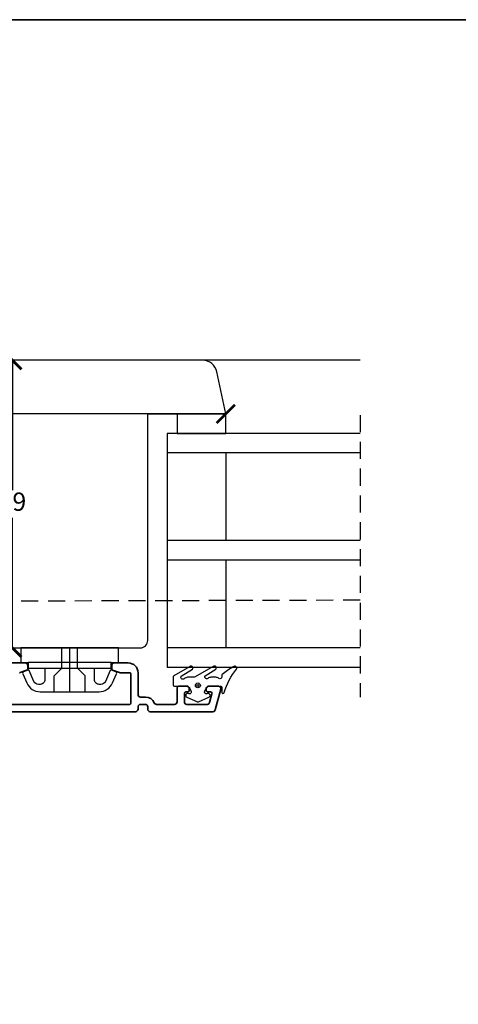
# Model space of a CAD drawing. Units: millimetres. Extents: x 9 to 587, y 8 to 412.
# Drawn here: x 143 to 233, y 210 to 412 of the extents above; entities that cross this region are included whole.
import ezdxf

# ---------------------------------------------------------------- set-up
doc = ezdxf.new("R2010")
doc.units = ezdxf.units.MM
doc.header["$LTSCALE"] = 0.5
doc.linetypes.add('DASHED2', pattern=[11, 7, -4])
doc.layers.add('alu', color=174, linetype='Continuous', lineweight=35)
doc.layers.add('DoNotPlot', color=7, linetype='Continuous', plot=False)
doc.layers.add('GUMMIliste', color=7, linetype='Continuous')
doc.styles.get("Standard").update_dxf_attribs({"font": 'arial.ttf'})
doc.dimstyles.new('M1.5', dxfattribs={"dimscale": 1.5, "dimtxt": 2.5, "dimasz": 2.5, "dimexe": 1.25, "dimexo": 0.625, "dimtad": 0, "dimtih": 1, "dimtoh": 1, "dimdec": 1, "dimtxsty": 'Standard', "dimblk": 'ARCHTICK', "dimcen": 2.5, "dimse1": 1, "dimse2": 1, "dimadec": 1, "dimazin": 0, "dimtfac": 1, "dimtdec": 1, "dimtmove": 0, "dimatfit": 3, "dimldrblk": 'NONE', "dimfxl": 1, "dimarcsym": 0})

# ---------------------------------------------------------------- blocks, each defined once
blk = doc.blocks.new('_ArchTick')
at = {"color": 0, "linetype": 'ByBlock', "const_width": 0.15}
blk.add_lwpolyline([(-0.5, -0.5), (0.5, 0.5)], dxfattribs=at)
blk = doc.blocks.new('*D36')
at = {"color": 0, "lineweight": -2, "transparency": 16777216}
for p, q in [((141.36, 342.62), (141.36, 315.98)), ((141.36, 283.62), (141.36, 310.27))]:
    blk.add_line(p, q, dxfattribs=at)
at = {"layer": 'Defpoints', "color": 0, "transparency": 16777216}
for p in [(141.36, 342.62), (141.36, 283.62), (141.36, 283.62)]:
    blk.add_point(p, dxfattribs=at)
at = {"color": 0, "lineweight": -2, "transparency": 16777216, "xscale": 3.75, "yscale": 3.75, "zscale": 3.75}
for p, rotation in [((141.36, 342.62), 90), ((141.36, 283.62), 270)]:
    blk.add_blockref('_ArchTick', p, dxfattribs=dict(at, rotation=rotation))
at = {"color": 0, "transparency": 16777216, "insert": (141.36, 313.12), "char_height": 3.75, "attachment_point": 5}
blk.add_mtext('59', dxfattribs=at)
blk = doc.blocks.new('_None')
blk = doc.blocks.new('*D37')
at = {"color": 0, "lineweight": -2, "transparency": 16777216}
for p, q in [((86.12, 331.62), (131.99, 331.62)), ((185.12, 331.62), (139.25, 331.62))]:
    blk.add_line(p, q, dxfattribs=at)
at = {"layer": 'Defpoints', "color": 0, "transparency": 16777216}
for p in [(86.12, 335.43), (185.12, 331.62), (185.12, 331.62)]:
    blk.add_point(p, dxfattribs=at)
at = {"color": 0, "lineweight": -2, "transparency": 16777216, "xscale": 3.75, "yscale": 3.75, "zscale": 3.75, "rotation": 180}
blk.add_blockref('_ArchTick', (86.12, 331.62), dxfattribs=at)
at = {"color": 0, "lineweight": -2, "transparency": 16777216, "xscale": 3.75, "yscale": 3.75, "zscale": 3.75}
blk.add_blockref('_ArchTick', (185.12, 331.62), dxfattribs=at)
at = {"color": 0, "transparency": 16777216, "insert": (135.62, 331.62), "char_height": 3.75, "attachment_point": 5}
blk.add_mtext('99', dxfattribs=at)
blk = doc.blocks.new('glas')
at = {"linetype": 'DASHED2'}
blk.add_line((2783.57, 145), (2783.57, 87.09), dxfattribs=at)
for p, q in [((2744.03, 141.24), (2744.03, 93.24)), ((2783.57, 141.24), (2744.03, 141.24)), ((2783.57, 137.24), (2744.03, 137.24)), ((2756.03, 137.24), (2756.03, 119.24)), ((2783.57, 119.24), (2744.03, 119.24)), ((2783.57, 115.24), (2744.03, 115.24)), ((2756.03, 115.24), (2756.03, 97.24)), ((2783.57, 97.24), (2744.03, 97.24)), ((2783.57, 93.24), (2744.03, 93.24))]:
    blk.add_line(p, q)
blk = doc.blocks.new('*E38')
at = {"layer": 'DoNotPlot'}
blk.add_lwpolyline([(0, 404), (578, 404)], dxfattribs=at)

msp = doc.modelspace()

# ---------------------------------------------------------------- linework, layer by layer
for p, q in [((212.66, 342.62), (39.86, 342.62)), ((153.1, 283.62), (153.1, 274.62)), ((161.6, 280.62), (144.6, 280.62)), ((148.04, 279.42), (158.17, 279.42))]:
    msp.add_line(p, q)
msp.add_lwpolyline([(87.62, 283.62), (167.62, 283.62, 0.414214), (169.12, 285.12), (169.12, 331.62), (185.12, 331.62), (183.29, 340.25, 0.354119), (180.35, 342.62), (87.62, 342.62, 0.414214)], format="xyb")
at = {"color": 5, "linetype": 'DASHED2'}
msp.add_lwpolyline([(212.66, 293.39), (84.36, 293.02), (84.36, 127.62), (66.36, 127.62), (66.39, 74.06), (212.66, 74.06)], dxfattribs=at)
msp.add_lwpolyline([(144.31, 276.41, 0.296916), (147.06, 274.62), (153.1, 274.62), (159.15, 274.62, 0.296916), (161.89, 276.41), (162.73, 278.31, 0.432951), (162.56, 278.71), (161.69, 279.03, 0.446003), (161.41, 278.94), (160.43, 276.72, -0.296916), (159.52, 276.12), (159.17, 276.12, -0.414214), (158.17, 277.12), (158.17, 279.42), (161.6, 279.42), (161.6, 280.62), (163.1, 280.62), (163.1, 283.62), (143.1, 283.62), (143.1, 280.62), (144.6, 280.62), (144.6, 279.42), (144.77, 279.42), (148.04, 279.42), (148.04, 277.12, -0.414214), (147.04, 276.12), (146.69, 276.12, -0.296916), (145.78, 276.72), (144.8, 278.94, 0.446003), (144.51, 279.03), (143.65, 278.71, 0.432951), (143.48, 278.31)], format="xyb", close=True)
at = {"linetype": 'Continuous'}
for points in [[(149.95, 274.62), (149.95, 277.87), (151.5, 279.42), (151.5, 283.62)], [(156.25, 274.62), (156.25, 277.87), (154.7, 279.42), (154.7, 283.62)]]:
    msp.add_lwpolyline(points, dxfattribs=at)
at = {"layer": 'alu'}
for points in [[(140.82, 272.02), (165.42, 272.02, 0.414214), (165.62, 272.22), (165.62, 278.32, 0.414214), (165.42, 278.52), (163.42, 278.52, -0.087489), (163.32, 278.54), (161.92, 279.05, -0.315299), (161.72, 279.33), (161.72, 280.02, -0.414214), (162.22, 280.52), (165.12, 280.52, -0.414214), (167.12, 278.52), (167.12, 274.02, 0.414214), (167.62, 273.52), (168.62, 273.52, -0.298217), (170.45, 272.32, 0.298217), (170.91, 272.02), (174.62, 272.02, 0.414214), (175.12, 272.52), (175.12, 275.27, -0.414214), (175.62, 275.77), (177.12, 275.77, -0.414214), (177.62, 275.27), (177.62, 274.87, -0.414214), (177.32, 274.57), (176.92, 274.57, 0.414214), (176.62, 274.27), (176.62, 272.52, 0.414214), (177.12, 272.02), (181.33, 272.02, 0.339454), (181.81, 272.39), (182.29, 274.2, 0.493145), (182, 274.57), (181.42, 274.57, -0.414214), (181.12, 274.87), (181.12, 275.27, -0.414214), (181.62, 275.77), (183.62, 275.77, -0.493145), (184.1, 275.14), (182.96, 270.89, -0.339454), (182.48, 270.52), (169.62, 270.52, -0.414214), (169.12, 271.02), (169.12, 271.52, 0.414214), (168.62, 272.02), (167.62, 272.02, 0.414214), (167.12, 271.52), (167.12, 271.02, -0.414214), (166.62, 270.52), (87.12, 270.52, -0.414214)], [(140.12, 280.52), (144.02, 280.52, -0.414214), (144.52, 280.02), (144.52, 279.33, -0.315299), (144.32, 279.05), (142.92, 278.54, -0.087489), (142.82, 278.52)]]:
    msp.add_lwpolyline(points, format="xyb", dxfattribs=at)
at = {"layer": 'Defpoints', "linetype": 'Continuous'}
msp.add_lwpolyline([(8.94, 8.49), (586.94, 8.49), (586.94, 412.49), (8.94, 412.49)], close=True, dxfattribs=at)
at = {"layer": 'GUMMIliste'}
msp.add_lwpolyline([(175.12, 327.62), (185.12, 327.62), (185.12, 331.62), (175.12, 331.62)], close=True, dxfattribs=at)
msp.add_lwpolyline([(181.8, 275.77), (184.02, 275.77, -0.414214), (184.32, 275.47), (184.32, 274.49, 0.93086), (184.81, 274.45, -0.095746), (187.32, 279.27, 0.902916), (186.66, 279.72, 0.039536), (184.36, 278.16, 0.137428), (184.32, 278.01), (184.32, 277.67, -0.626164), (183.67, 277.36, 0.168321), (183.05, 277.57), (182.08, 277.57, 0.168299), (181.46, 277.36, -0.880136), (180.9, 277.91), (183.1, 279.23, 0.916588), (182.51, 279.76), (178.83, 277.68, -0.189072), (178.56, 277.57), (177.29, 277.57, 0.196262), (176.59, 277.28, -0.932969), (176, 277.81), (178.3, 279.22, 0.935732), (177.7, 279.75), (174.43, 277.89, 0.200118), (174.32, 277.6), (174.32, 276.02, 0.41406), (174.57, 275.77), (176.99, 275.77, -0.291689), (177.72, 275.31), (178.01, 274.67, -0.661602), (177.58, 274.19), (177.58, 274.19), (177.43, 274.24, 0.959256), (177.13, 273.5), (179.29, 272.53, 0.214717), (179.5, 272.53), (181.66, 273.5, 0.959176), (181.36, 274.24), (181.21, 274.19), (181.21, 274.19, -0.661602), (180.78, 274.67), (181.07, 275.31, -0.292512), (181.8, 275.77)], format="xyb", dxfattribs=at)
for radius in [0.5, 0.2]:
    msp.add_circle((179.4, 275.91), radius, dxfattribs=at)

# ---------------------------------------------------------------- block references
for name, p in [('*E38', (8.94, 8.49)), ('glas', (-2570.91, 186.38))]:
    msp.add_blockref(name, p)

# ---------------------------------------------------------------- dimensions: what is measured, and where the dimension line sits
dim = msp.add_linear_dim(base=(141.36, 283.62), p1=(141.36, 342.62), p2=(141.36, 283.62), angle=90, dimstyle='M1.5', override={"dimscale": 1.5, "dimlfac": 1})
dim.commit()
dim.dimension.update_dxf_attribs({"geometry": '*D36', "text_midpoint": (141.36, 313.12)})
dim = msp.add_linear_dim(base=(185.12, 331.62), p1=(86.12, 335.43), p2=(185.12, 331.62), dimstyle='M1.5', override={"dimscale": 1.5, "dimlfac": 1})
dim.commit()
dim.dimension.update_dxf_attribs({"geometry": '*D37', "text_midpoint": (135.62, 331.62)})

doc.saveas('drawing.dxf')
